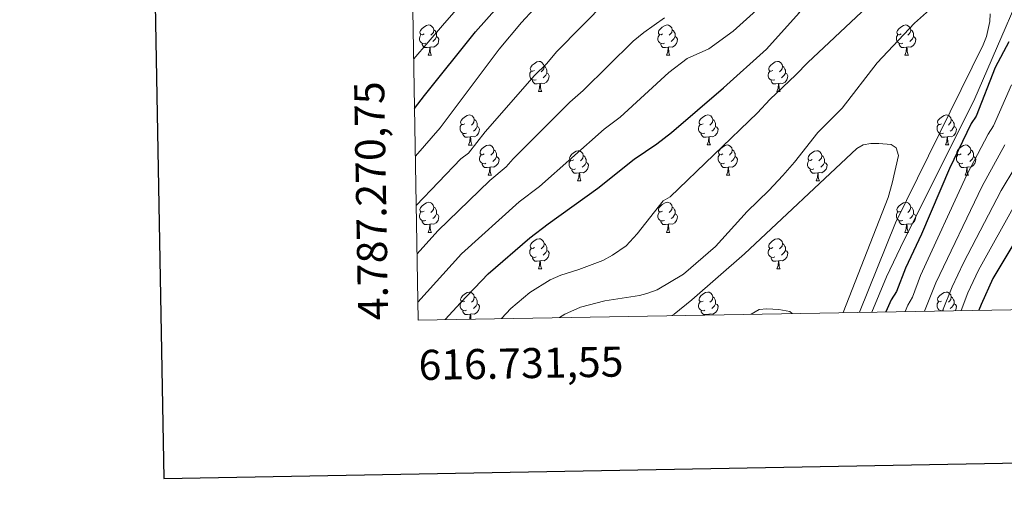
# Model space of a CAD drawing. Units: metres. Extents: x 615794 to 620300, y 4786861 to 4789909.
# Drawn here: x 616599 to 616926, y 4787209 to 4787371 of the extents above; entities that cross this region are included whole.
import ezdxf
from ezdxf.enums import TextEntityAlignment as Align

# ---------------------------------------------------------------- set-up
doc = ezdxf.new("R2010")
doc.units = ezdxf.units.M
doc.header["$MEASUREMENT"] = 0
for name, color, linetype, lineweight in [('Nivel 36', 7, 'Continuous', 0), ('Nivel 4', 7, 'Continuous', 0), ('Nivel 5', 7, 'Continuous', 0), ('Nivel 54', 7, 'Continuous', 0), ('Nivel 61', 7, 'Continuous', 0), ('Nivel 63', 7, 'Continuous', 0)]:
    doc.layers.add(name, color=color, linetype=linetype, lineweight=lineweight)
doc.styles.add('Style-arial', font='arial.shx', dxfattribs={"bigfont": 'arialbig.shx'})

msp = doc.modelspace()

# ---------------------------------------------------------------- linework, layer by layer
at = {"layer": 'Nivel 36', "color": 92, "linetype": 'Continuous', "lineweight": 0}
for p, q in [((616734.8, 4787358.91), (616735.93, 4787358.91)), ((616814.13, 4787358.91), (616815.26, 4787358.91)), ((616893.46, 4787358.91), (616894.59, 4787358.91)), ((616771.49, 4787346.77), (616772.62, 4787346.77)), ((616850.82, 4787346.77), (616851.95, 4787346.77)), ((616748.31, 4787329), (616749.43, 4787329)), ((616827.63, 4787329.01), (616828.76, 4787329.01)), ((616906.96, 4787329.01), (616908.09, 4787329.01)), ((616754.78, 4787318.97), (616755.91, 4787318.97)), ((616784.55, 4787317.06), (616785.68, 4787317.06)), ((616834.11, 4787318.97), (616835.23, 4787318.97)), ((616863.88, 4787317.07), (616865.01, 4787317.07)), ((616913.44, 4787318.97), (616914.56, 4787318.97)), ((616734.8, 4787299.92), (616735.93, 4787299.92)), ((616814.13, 4787299.92), (616815.26, 4787299.92)), ((616893.46, 4787299.92), (616894.59, 4787299.92)), ((616771.49, 4787287.78), (616772.62, 4787287.78)), ((616850.82, 4787287.78), (616851.95, 4787287.78)), ((616905.03, 4787273.78), (616905.03, 4787273.83))]:
    msp.add_line(p, q, dxfattribs=at)
at = {"layer": 'Nivel 36', "color": 92, "linetype": 'Continuous', "lineweight": 0, "flags": 128}
for points in [[(616733.5, 4787365.97), (616732.97, 4787365.71), (616732.44, 4787365.76), (616732.18, 4787366.13), (616732.12, 4787366.56), (616732.28, 4787367.08), (616732.76, 4787367.67), (616733.4, 4787368.2), (616734.3, 4787368.79), (616735.04, 4787368.95), (616735.47, 4787368.89), (616736, 4787368.58), (616736.53, 4787367.99), (616736.69, 4787367.35), (616736.58, 4787366.5), (616736.15, 4787365.97), (616735.73, 4787365.55)], [(616812.83, 4787365.97), (616812.3, 4787365.71), (616811.77, 4787365.76), (616811.51, 4787366.13), (616811.45, 4787366.56), (616811.61, 4787367.08), (616812.09, 4787367.67), (616812.73, 4787368.2), (616813.63, 4787368.79), (616814.37, 4787368.95), (616814.79, 4787368.89), (616815.33, 4787368.58), (616815.85, 4787367.99), (616816.01, 4787367.35), (616815.91, 4787366.5), (616815.48, 4787365.97), (616815.06, 4787365.55)], [(616892.16, 4787365.97), (616891.63, 4787365.71), (616891.1, 4787365.76), (616890.83, 4787366.13), (616890.78, 4787366.56), (616890.94, 4787367.08), (616891.42, 4787367.67), (616892.05, 4787368.2), (616892.95, 4787368.79), (616893.7, 4787368.95), (616894.12, 4787368.89), (616894.65, 4787368.58), (616895.18, 4787367.99), (616895.35, 4787367.35), (616895.23, 4787366.5), (616894.81, 4787365.97), (616894.39, 4787365.55)], [(616734.09, 4787362.89), (616733.66, 4787362.73), (616733.08, 4787362.79), (616732.6, 4787363), (616732.18, 4787363.43), (616731.96, 4787364.01), (616731.96, 4787364.43), (616732.02, 4787365.02), (616732.44, 4787365.71)], [(616737.64, 4787365.07), (616738.09, 4787364.82), (616738.44, 4787364.21), (616738.33, 4787363.48), (616738.12, 4787362.84), (616737.53, 4787362.1), (616736.74, 4787361.62), (616735.89, 4787361.73), (616735.46, 4787361.6)], [(616736.69, 4787367.35), (616737.16, 4787367.04), (616737.48, 4787366.4), (616737.64, 4787366.08), (616737.64, 4787365.5), (616737.64, 4787365.07), (616737.27, 4787364.38), (616736.85, 4787363.9), (616736.37, 4787363.48)], [(616813.41, 4787362.89), (616812.99, 4787362.73), (616812.41, 4787362.79), (616811.93, 4787363), (616811.51, 4787363.43), (616811.29, 4787364.01), (616811.29, 4787364.43), (616811.35, 4787365.02), (616811.77, 4787365.71)], [(616816.97, 4787365.07), (616817.42, 4787364.82), (616817.77, 4787364.21), (616817.66, 4787363.48), (616817.45, 4787362.84), (616816.86, 4787362.1), (616816.07, 4787361.62), (616815.21, 4787361.73), (616814.79, 4787361.6)], [(616816.01, 4787367.35), (616816.49, 4787367.04), (616816.81, 4787366.4), (616816.97, 4787366.08), (616816.97, 4787365.5), (616816.97, 4787365.07), (616816.59, 4787364.38), (616816.17, 4787363.9), (616815.69, 4787363.48)], [(616892.74, 4787362.89), (616892.32, 4787362.73), (616891.73, 4787362.79), (616891.26, 4787363), (616890.83, 4787363.43), (616890.62, 4787364.01), (616890.62, 4787364.43), (616890.67, 4787365.02), (616891.1, 4787365.71)], [(616896.29, 4787365.07), (616896.75, 4787364.82), (616897.09, 4787364.21), (616896.99, 4787363.48), (616896.77, 4787362.84), (616896.19, 4787362.1), (616895.39, 4787361.62), (616894.55, 4787361.73), (616894.11, 4787361.6)], [(616895.35, 4787367.35), (616895.82, 4787367.04), (616896.13, 4787366.4), (616896.29, 4787366.08), (616896.29, 4787365.5), (616896.29, 4787365.07), (616895.93, 4787364.38), (616895.51, 4787363.9), (616895.03, 4787363.48)], [(616735.35, 4787361.6), (616734.46, 4787361.51), (616733.61, 4787361.51), (616733.19, 4787361.94), (616732.87, 4787362.42), (616732.87, 4787362.73)], [(616814.67, 4787361.6), (616813.79, 4787361.51), (616812.94, 4787361.51), (616812.51, 4787361.94), (616812.19, 4787362.42), (616812.19, 4787362.73)], [(616894.01, 4787361.6), (616893.11, 4787361.51), (616892.27, 4787361.51), (616891.84, 4787361.94), (616891.52, 4787362.42), (616891.52, 4787362.73)], [(616734.8, 4787358.91), (616735.24, 4787360.07), (616735.35, 4787361.6), (616735.46, 4787361.6), (616735.49, 4787361.01), (616735.53, 4787360.33), (616735.6, 4787359.71), (616735.71, 4787359.31), (616735.93, 4787358.91)], [(616814.13, 4787358.91), (616814.57, 4787360.07), (616814.67, 4787361.6), (616814.79, 4787361.6), (616814.82, 4787361.01), (616814.85, 4787360.33), (616814.93, 4787359.71), (616815.04, 4787359.31), (616815.26, 4787358.91)], [(616893.46, 4787358.91), (616893.89, 4787360.07), (616894.01, 4787361.6), (616894.11, 4787361.6), (616894.15, 4787361.01), (616894.19, 4787360.33), (616894.25, 4787359.71), (616894.37, 4787359.31), (616894.59, 4787358.91)], [(616770.19, 4787353.83), (616769.66, 4787353.57), (616769.13, 4787353.62), (616768.87, 4787353.99), (616768.81, 4787354.42), (616768.97, 4787354.94), (616769.45, 4787355.53), (616770.09, 4787356.06), (616770.99, 4787356.65), (616771.73, 4787356.81), (616772.16, 4787356.75), (616772.69, 4787356.44), (616773.22, 4787355.85), (616773.38, 4787355.21), (616773.27, 4787354.36), (616772.84, 4787353.83), (616772.42, 4787353.41)], [(616773.38, 4787355.21), (616773.85, 4787354.9), (616774.17, 4787354.26), (616774.33, 4787353.94), (616774.33, 4787353.36), (616774.33, 4787352.93), (616773.96, 4787352.24), (616773.54, 4787351.76), (616773.06, 4787351.34)], [(616849.52, 4787353.83), (616848.99, 4787353.57), (616848.46, 4787353.62), (616848.2, 4787353.99), (616848.14, 4787354.42), (616848.3, 4787354.94), (616848.78, 4787355.53), (616849.42, 4787356.06), (616850.32, 4787356.65), (616851.06, 4787356.81), (616851.49, 4787356.75), (616852.02, 4787356.44), (616852.55, 4787355.85), (616852.71, 4787355.21), (616852.6, 4787354.36), (616852.17, 4787353.83), (616851.75, 4787353.41)], [(616852.71, 4787355.21), (616853.18, 4787354.9), (616853.5, 4787354.26), (616853.66, 4787353.94), (616853.66, 4787353.36), (616853.66, 4787352.93), (616853.29, 4787352.24), (616852.87, 4787351.76), (616852.39, 4787351.34)], [(616770.78, 4787350.75), (616770.35, 4787350.59), (616769.77, 4787350.65), (616769.29, 4787350.86), (616768.87, 4787351.29), (616768.65, 4787351.87), (616768.65, 4787352.29), (616768.71, 4787352.88), (616769.13, 4787353.57)], [(616774.33, 4787352.93), (616774.78, 4787352.68), (616775.13, 4787352.07), (616775.02, 4787351.34), (616774.81, 4787350.7), (616774.22, 4787349.96), (616773.43, 4787349.48), (616772.58, 4787349.59), (616772.15, 4787349.46)], [(616850.11, 4787350.75), (616849.68, 4787350.59), (616849.1, 4787350.65), (616848.62, 4787350.86), (616848.2, 4787351.29), (616847.98, 4787351.87), (616847.98, 4787352.29), (616848.04, 4787352.88), (616848.46, 4787353.57)], [(616853.66, 4787352.93), (616854.11, 4787352.68), (616854.46, 4787352.07), (616854.35, 4787351.34), (616854.14, 4787350.7), (616853.55, 4787349.96), (616852.76, 4787349.48), (616851.91, 4787349.59), (616851.48, 4787349.46)], [(616772.04, 4787349.46), (616771.15, 4787349.37), (616770.3, 4787349.37), (616769.88, 4787349.8), (616769.56, 4787350.28), (616769.56, 4787350.59)], [(616771.49, 4787346.77), (616771.93, 4787347.93), (616772.04, 4787349.46), (616772.15, 4787349.46), (616772.18, 4787348.87), (616772.22, 4787348.19), (616772.29, 4787347.57), (616772.4, 4787347.17), (616772.62, 4787346.77)], [(616851.37, 4787349.46), (616850.48, 4787349.37), (616849.63, 4787349.37), (616849.21, 4787349.8), (616848.89, 4787350.28), (616848.89, 4787350.59)], [(616850.82, 4787346.77), (616851.26, 4787347.93), (616851.37, 4787349.46), (616851.48, 4787349.46), (616851.51, 4787348.87), (616851.55, 4787348.19), (616851.62, 4787347.57), (616851.73, 4787347.17), (616851.95, 4787346.77)], [(616747.01, 4787336.06), (616746.47, 4787335.8), (616745.95, 4787335.85), (616745.68, 4787336.22), (616745.63, 4787336.65), (616745.79, 4787337.17), (616746.27, 4787337.76), (616746.9, 4787338.29), (616747.8, 4787338.88), (616748.55, 4787339.04), (616748.97, 4787338.98), (616749.5, 4787338.67), (616750.03, 4787338.08), (616750.19, 4787337.44), (616750.08, 4787336.59), (616749.65, 4787336.06), (616749.23, 4787335.64)], [(616826.33, 4787336.07), (616825.8, 4787335.8), (616825.27, 4787335.85), (616825.01, 4787336.23), (616824.95, 4787336.65), (616825.11, 4787337.17), (616825.59, 4787337.77), (616826.23, 4787338.29), (616827.13, 4787338.88), (616827.87, 4787339.04), (616828.3, 4787338.99), (616828.83, 4787338.67), (616829.36, 4787338.09), (616829.52, 4787337.45), (616829.41, 4787336.59), (616828.98, 4787336.07), (616828.56, 4787335.64)], [(616905.66, 4787336.07), (616905.13, 4787335.8), (616904.6, 4787335.85), (616904.34, 4787336.23), (616904.28, 4787336.65), (616904.44, 4787337.17), (616904.92, 4787337.77), (616905.56, 4787338.29), (616906.46, 4787338.88), (616907.2, 4787339.04), (616907.63, 4787338.99), (616908.16, 4787338.67), (616908.69, 4787338.09), (616908.85, 4787337.45), (616908.74, 4787336.59), (616908.31, 4787336.07), (616907.89, 4787335.64)], [(616747.59, 4787332.98), (616747.17, 4787332.82), (616746.58, 4787332.88), (616746.11, 4787333.09), (616745.68, 4787333.52), (616745.47, 4787334.1), (616745.47, 4787334.52), (616745.52, 4787335.11), (616745.95, 4787335.8)], [(616750.19, 4787337.44), (616750.67, 4787337.13), (616750.98, 4787336.49), (616751.14, 4787336.17), (616751.14, 4787335.59), (616751.14, 4787335.16), (616750.77, 4787334.47), (616750.35, 4787333.99), (616749.87, 4787333.57)], [(616826.92, 4787332.99), (616826.49, 4787332.83), (616825.91, 4787332.89), (616825.43, 4787333.09), (616825.01, 4787333.52), (616824.79, 4787334.11), (616824.79, 4787334.53), (616824.85, 4787335.11), (616825.27, 4787335.8)], [(616829.52, 4787337.45), (616829.99, 4787337.13), (616830.31, 4787336.49), (616830.47, 4787336.17), (616830.47, 4787335.59), (616830.47, 4787335.17), (616830.1, 4787334.47), (616829.68, 4787333.99), (616829.2, 4787333.57)], [(616906.25, 4787332.99), (616905.82, 4787332.83), (616905.24, 4787332.89), (616904.76, 4787333.09), (616904.34, 4787333.52), (616904.12, 4787334.11), (616904.12, 4787334.53), (616904.18, 4787335.11), (616904.6, 4787335.8)], [(616908.85, 4787337.45), (616909.32, 4787337.13), (616909.64, 4787336.49), (616909.8, 4787336.17), (616909.8, 4787335.59), (616909.8, 4787335.17), (616909.43, 4787334.47), (616909.01, 4787333.99), (616908.53, 4787333.57)], [(616748.85, 4787331.69), (616747.96, 4787331.6), (616747.11, 4787331.6), (616746.69, 4787332.03), (616746.37, 4787332.51), (616746.37, 4787332.82)], [(616751.14, 4787335.16), (616751.59, 4787334.91), (616751.94, 4787334.3), (616751.83, 4787333.57), (616751.62, 4787332.93), (616751.03, 4787332.19), (616750.24, 4787331.71), (616749.39, 4787331.82), (616748.96, 4787331.69)], [(616828.18, 4787331.69), (616827.29, 4787331.61), (616826.44, 4787331.61), (616826.02, 4787332.03), (616825.7, 4787332.51), (616825.7, 4787332.83)], [(616830.47, 4787335.17), (616830.92, 4787334.91), (616831.27, 4787334.3), (616831.16, 4787333.57), (616830.95, 4787332.93), (616830.36, 4787332.19), (616829.57, 4787331.71), (616828.72, 4787331.82), (616828.29, 4787331.69)], [(616907.51, 4787331.69), (616906.62, 4787331.61), (616905.77, 4787331.61), (616905.35, 4787332.03), (616905.03, 4787332.51), (616905.03, 4787332.83)], [(616909.8, 4787335.17), (616910.25, 4787334.91), (616910.6, 4787334.3), (616910.49, 4787333.57), (616910.28, 4787332.93), (616909.69, 4787332.19), (616908.9, 4787331.71), (616908.05, 4787331.82), (616907.62, 4787331.69)], [(616748.31, 4787329), (616748.74, 4787330.16), (616748.85, 4787331.69), (616748.96, 4787331.69), (616748.99, 4787331.1), (616749.03, 4787330.42), (616749.1, 4787329.8), (616749.21, 4787329.4), (616749.43, 4787329)], [(616753.48, 4787326.03), (616752.95, 4787325.76), (616752.42, 4787325.82), (616752.15, 4787326.19), (616752.1, 4787326.61), (616752.26, 4787327.13), (616752.74, 4787327.73), (616753.37, 4787328.26), (616754.27, 4787328.84), (616755.02, 4787329), (616755.45, 4787328.95), (616755.97, 4787328.63), (616756.51, 4787328.05), (616756.67, 4787327.41), (616756.55, 4787326.56), (616756.13, 4787326.03), (616755.71, 4787325.6)], [(616827.63, 4787329.01), (616828.07, 4787330.17), (616828.18, 4787331.69), (616828.29, 4787331.69), (616828.32, 4787331.11), (616828.36, 4787330.42), (616828.43, 4787329.81), (616828.54, 4787329.41), (616828.76, 4787329.01)], [(616832.81, 4787326.03), (616832.28, 4787325.77), (616831.75, 4787325.82), (616831.48, 4787326.19), (616831.43, 4787326.61), (616831.59, 4787327.13), (616832.07, 4787327.73), (616832.7, 4787328.26), (616833.6, 4787328.85), (616834.35, 4787329.01), (616834.77, 4787328.95), (616835.3, 4787328.63), (616835.83, 4787328.05), (616835.99, 4787327.41), (616835.89, 4787326.56), (616835.46, 4787326.03), (616835.04, 4787325.61)], [(616906.96, 4787329.01), (616907.4, 4787330.17), (616907.51, 4787331.69), (616907.62, 4787331.69), (616907.65, 4787331.11), (616907.69, 4787330.42), (616907.76, 4787329.81), (616907.87, 4787329.41), (616908.09, 4787329.01)], [(616912.14, 4787326.03), (616911.61, 4787325.77), (616911.08, 4787325.82), (616910.81, 4787326.19), (616910.76, 4787326.61), (616910.92, 4787327.13), (616911.4, 4787327.73), (616912.03, 4787328.26), (616912.93, 4787328.85), (616913.68, 4787329.01), (616914.1, 4787328.95), (616914.63, 4787328.63), (616915.16, 4787328.05), (616915.32, 4787327.41), (616915.21, 4787326.56), (616914.79, 4787326.03), (616914.37, 4787325.61)], [(616754.07, 4787322.95), (616753.64, 4787322.79), (616753.05, 4787322.85), (616752.58, 4787323.06), (616752.15, 4787323.48), (616751.94, 4787324.07), (616751.94, 4787324.49), (616751.99, 4787325.07), (616752.42, 4787325.76)], [(616756.67, 4787327.41), (616757.14, 4787327.09), (616757.45, 4787326.45), (616757.61, 4787326.13), (616757.61, 4787325.55), (616757.61, 4787325.13), (616757.25, 4787324.44), (616756.83, 4787323.96), (616756.35, 4787323.54)], [(616783.25, 4787324.12), (616782.72, 4787323.86), (616782.19, 4787323.91), (616781.93, 4787324.28), (616781.87, 4787324.71), (616782.03, 4787325.23), (616782.51, 4787325.82), (616783.15, 4787326.35), (616784.05, 4787326.94), (616784.79, 4787327.1), (616785.22, 4787327.04), (616785.75, 4787326.73), (616786.28, 4787326.14), (616786.44, 4787325.5), (616786.33, 4787324.65), (616785.9, 4787324.12), (616785.48, 4787323.7)], [(616833.39, 4787322.95), (616832.97, 4787322.79), (616832.38, 4787322.85), (616831.91, 4787323.06), (616831.48, 4787323.49), (616831.27, 4787324.07), (616831.27, 4787324.49), (616831.32, 4787325.07), (616831.75, 4787325.77)], [(616835.99, 4787327.41), (616836.47, 4787327.09), (616836.79, 4787326.45), (616836.95, 4787326.13), (616836.95, 4787325.55), (616836.95, 4787325.13), (616836.57, 4787324.44), (616836.15, 4787323.96), (616835.67, 4787323.54)], [(616862.58, 4787324.13), (616862.05, 4787323.86), (616861.52, 4787323.91), (616861.26, 4787324.29), (616861.2, 4787324.71), (616861.36, 4787325.23), (616861.84, 4787325.83), (616862.48, 4787326.35), (616863.38, 4787326.94), (616864.12, 4787327.1), (616864.55, 4787327.05), (616865.08, 4787326.73), (616865.61, 4787326.15), (616865.77, 4787325.51), (616865.66, 4787324.65), (616865.23, 4787324.13), (616864.81, 4787323.7)], [(616912.72, 4787322.95), (616912.3, 4787322.79), (616911.71, 4787322.85), (616911.24, 4787323.06), (616910.81, 4787323.49), (616910.6, 4787324.07), (616910.6, 4787324.49), (616910.65, 4787325.07), (616911.08, 4787325.77)], [(616915.32, 4787327.41), (616915.8, 4787327.09), (616916.11, 4787326.46), (616916.27, 4787326.14), (616916.27, 4787325.56), (616916.27, 4787325.13), (616915.9, 4787324.44), (616915.48, 4787323.96), (616915, 4787323.54)], [(616755.33, 4787321.65), (616754.43, 4787321.57), (616753.59, 4787321.57), (616753.17, 4787322), (616752.85, 4787322.47), (616752.85, 4787322.79)], [(616757.61, 4787325.13), (616758.07, 4787324.88), (616758.42, 4787324.26), (616758.31, 4787323.54), (616758.1, 4787322.9), (616757.51, 4787322.16), (616756.72, 4787321.68), (616755.87, 4787321.78), (616755.43, 4787321.65)], [(616783.84, 4787321.04), (616783.41, 4787320.88), (616782.83, 4787320.94), (616782.35, 4787321.15), (616781.93, 4787321.58), (616781.71, 4787322.16), (616781.71, 4787322.58), (616781.77, 4787323.17), (616782.19, 4787323.86)], [(616787.39, 4787323.22), (616787.84, 4787322.97), (616788.19, 4787322.36), (616788.08, 4787321.63), (616787.87, 4787320.99), (616787.28, 4787320.25), (616786.49, 4787319.77), (616785.64, 4787319.88), (616785.21, 4787319.75)], [(616786.44, 4787325.5), (616786.91, 4787325.19), (616787.23, 4787324.55), (616787.39, 4787324.23), (616787.39, 4787323.65), (616787.39, 4787323.22), (616787.02, 4787322.53), (616786.6, 4787322.05), (616786.12, 4787321.63)], [(616834.65, 4787321.65), (616833.77, 4787321.57), (616832.92, 4787321.57), (616832.49, 4787322), (616832.17, 4787322.47), (616832.17, 4787322.79)], [(616836.95, 4787325.13), (616837.4, 4787324.88), (616837.75, 4787324.27), (616837.63, 4787323.54), (616837.43, 4787322.9), (616836.84, 4787322.16), (616836.05, 4787321.68), (616835.19, 4787321.79), (616834.77, 4787321.65)], [(616863.17, 4787321.05), (616862.74, 4787320.89), (616862.16, 4787320.95), (616861.68, 4787321.15), (616861.26, 4787321.58), (616861.04, 4787322.17), (616861.04, 4787322.59), (616861.1, 4787323.17), (616861.52, 4787323.86)], [(616866.72, 4787323.23), (616867.17, 4787322.97), (616867.52, 4787322.36), (616867.41, 4787321.63), (616867.2, 4787320.99), (616866.61, 4787320.25), (616865.82, 4787319.77), (616864.97, 4787319.88), (616864.54, 4787319.75)], [(616865.77, 4787325.51), (616866.24, 4787325.19), (616866.56, 4787324.55), (616866.72, 4787324.23), (616866.72, 4787323.65), (616866.72, 4787323.23), (616866.35, 4787322.53), (616865.93, 4787322.05), (616865.45, 4787321.63)], [(616913.98, 4787321.65), (616913.09, 4787321.57), (616912.25, 4787321.57), (616911.82, 4787322), (616911.5, 4787322.47), (616911.5, 4787322.79)], [(616916.27, 4787325.13), (616916.73, 4787324.88), (616917.07, 4787324.27), (616916.96, 4787323.54), (616916.75, 4787322.9), (616916.17, 4787322.16), (616915.37, 4787321.68), (616914.52, 4787321.79), (616914.09, 4787321.65)], [(616754.78, 4787318.97), (616755.21, 4787320.13), (616755.33, 4787321.65), (616755.43, 4787321.65), (616755.47, 4787321.07), (616755.51, 4787320.38), (616755.57, 4787319.77), (616755.69, 4787319.37), (616755.91, 4787318.97)], [(616785.1, 4787319.75), (616784.21, 4787319.66), (616783.36, 4787319.66), (616782.94, 4787320.09), (616782.62, 4787320.57), (616782.62, 4787320.88)], [(616784.55, 4787317.06), (616784.99, 4787318.22), (616785.1, 4787319.75), (616785.21, 4787319.75), (616785.24, 4787319.16), (616785.28, 4787318.48), (616785.35, 4787317.86), (616785.46, 4787317.46), (616785.68, 4787317.06)], [(616834.11, 4787318.97), (616834.55, 4787320.13), (616834.65, 4787321.65), (616834.77, 4787321.65), (616834.8, 4787321.07), (616834.83, 4787320.39), (616834.91, 4787319.77), (616835.02, 4787319.37), (616835.23, 4787318.97)], [(616864.43, 4787319.75), (616863.54, 4787319.67), (616862.69, 4787319.67), (616862.27, 4787320.09), (616861.95, 4787320.57), (616861.95, 4787320.89)], [(616863.88, 4787317.07), (616864.32, 4787318.23), (616864.43, 4787319.75), (616864.54, 4787319.75), (616864.57, 4787319.17), (616864.61, 4787318.48), (616864.68, 4787317.87), (616864.79, 4787317.47), (616865.01, 4787317.07)], [(616913.44, 4787318.97), (616913.87, 4787320.13), (616913.98, 4787321.65), (616914.09, 4787321.65), (616914.13, 4787321.07), (616914.16, 4787320.39), (616914.23, 4787319.77), (616914.35, 4787319.37), (616914.56, 4787318.97)], [(616733.5, 4787306.98), (616732.97, 4787306.72), (616732.44, 4787306.77), (616732.18, 4787307.14), (616732.12, 4787307.57), (616732.28, 4787308.09), (616732.76, 4787308.68), (616733.4, 4787309.21), (616734.3, 4787309.8), (616735.04, 4787309.96), (616735.47, 4787309.9), (616736, 4787309.59), (616736.53, 4787309), (616736.69, 4787308.36), (616736.58, 4787307.51), (616736.15, 4787306.98), (616735.73, 4787306.56)], [(616812.83, 4787306.98), (616812.3, 4787306.72), (616811.77, 4787306.77), (616811.51, 4787307.14), (616811.45, 4787307.57), (616811.61, 4787308.09), (616812.09, 4787308.68), (616812.73, 4787309.21), (616813.63, 4787309.8), (616814.37, 4787309.96), (616814.8, 4787309.9), (616815.33, 4787309.59), (616815.86, 4787309), (616816.02, 4787308.36), (616815.91, 4787307.51), (616815.48, 4787306.98), (616815.06, 4787306.56)], [(616892.16, 4787306.98), (616891.63, 4787306.72), (616891.1, 4787306.77), (616890.83, 4787307.14), (616890.78, 4787307.57), (616890.94, 4787308.09), (616891.42, 4787308.68), (616892.05, 4787309.21), (616892.95, 4787309.8), (616893.7, 4787309.96), (616894.13, 4787309.9), (616894.65, 4787309.59), (616895.19, 4787309), (616895.35, 4787308.36), (616895.23, 4787307.51), (616894.81, 4787306.98), (616894.39, 4787306.56)], [(616734.09, 4787303.9), (616733.66, 4787303.74), (616733.08, 4787303.8), (616732.6, 4787304.01), (616732.18, 4787304.44), (616731.96, 4787305.02), (616731.96, 4787305.44), (616732.02, 4787306.03), (616732.44, 4787306.72)], [(616737.64, 4787306.08), (616738.09, 4787305.83), (616738.44, 4787305.22), (616738.33, 4787304.49), (616738.12, 4787303.85), (616737.53, 4787303.11), (616736.74, 4787302.63), (616735.89, 4787302.74), (616735.46, 4787302.61)], [(616736.69, 4787308.36), (616737.16, 4787308.05), (616737.48, 4787307.41), (616737.64, 4787307.09), (616737.64, 4787306.51), (616737.64, 4787306.08), (616737.27, 4787305.39), (616736.85, 4787304.91), (616736.37, 4787304.49)], [(616813.42, 4787303.9), (616812.99, 4787303.74), (616812.41, 4787303.8), (616811.93, 4787304.01), (616811.51, 4787304.44), (616811.29, 4787305.02), (616811.29, 4787305.44), (616811.35, 4787306.03), (616811.77, 4787306.72)], [(616816.97, 4787306.08), (616817.42, 4787305.83), (616817.77, 4787305.22), (616817.66, 4787304.49), (616817.45, 4787303.85), (616816.86, 4787303.11), (616816.07, 4787302.63), (616815.22, 4787302.74), (616814.79, 4787302.61)], [(616816.02, 4787308.36), (616816.49, 4787308.05), (616816.81, 4787307.41), (616816.97, 4787307.09), (616816.97, 4787306.51), (616816.97, 4787306.08), (616816.6, 4787305.39), (616816.18, 4787304.91), (616815.7, 4787304.49)], [(616892.75, 4787303.9), (616892.32, 4787303.74), (616891.73, 4787303.8), (616891.26, 4787304.01), (616890.83, 4787304.44), (616890.62, 4787305.02), (616890.62, 4787305.44), (616890.67, 4787306.03), (616891.1, 4787306.72)], [(616896.29, 4787306.08), (616896.75, 4787305.83), (616897.09, 4787305.22), (616896.99, 4787304.49), (616896.77, 4787303.85), (616896.19, 4787303.11), (616895.39, 4787302.63), (616894.55, 4787302.74), (616894.11, 4787302.61)], [(616895.35, 4787308.36), (616895.82, 4787308.05), (616896.13, 4787307.41), (616896.29, 4787307.09), (616896.29, 4787306.51), (616896.29, 4787306.08), (616895.93, 4787305.39), (616895.51, 4787304.91), (616895.03, 4787304.49)], [(616735.35, 4787302.61), (616734.46, 4787302.52), (616733.61, 4787302.52), (616733.19, 4787302.95), (616732.87, 4787303.43), (616732.87, 4787303.74)], [(616814.68, 4787302.61), (616813.79, 4787302.52), (616812.94, 4787302.52), (616812.52, 4787302.95), (616812.2, 4787303.43), (616812.2, 4787303.74)], [(616894.01, 4787302.61), (616893.11, 4787302.52), (616892.27, 4787302.52), (616891.85, 4787302.95), (616891.53, 4787303.43), (616891.53, 4787303.74)], [(616734.8, 4787299.92), (616735.24, 4787301.08), (616735.35, 4787302.61), (616735.46, 4787302.61), (616735.49, 4787302.02), (616735.53, 4787301.34), (616735.6, 4787300.72), (616735.71, 4787300.32), (616735.93, 4787299.92)], [(616814.13, 4787299.92), (616814.57, 4787301.08), (616814.68, 4787302.61), (616814.79, 4787302.61), (616814.82, 4787302.02), (616814.86, 4787301.34), (616814.93, 4787300.72), (616815.04, 4787300.32), (616815.26, 4787299.92)], [(616893.46, 4787299.92), (616893.89, 4787301.08), (616894.01, 4787302.61), (616894.11, 4787302.61), (616894.15, 4787302.02), (616894.19, 4787301.34), (616894.25, 4787300.72), (616894.37, 4787300.32), (616894.59, 4787299.92)], [(616770.19, 4787294.84), (616769.66, 4787294.58), (616769.13, 4787294.63), (616768.87, 4787295), (616768.81, 4787295.43), (616768.97, 4787295.95), (616769.45, 4787296.54), (616770.09, 4787297.07), (616770.99, 4787297.66), (616771.73, 4787297.82), (616772.16, 4787297.76), (616772.69, 4787297.45), (616773.22, 4787296.86), (616773.38, 4787296.22), (616773.27, 4787295.37), (616772.84, 4787294.84), (616772.42, 4787294.42)], [(616773.38, 4787296.22), (616773.85, 4787295.91), (616774.17, 4787295.27), (616774.33, 4787294.95), (616774.33, 4787294.37), (616774.33, 4787293.94), (616773.96, 4787293.25), (616773.54, 4787292.77), (616773.06, 4787292.35)], [(616849.52, 4787294.84), (616848.99, 4787294.58), (616848.46, 4787294.63), (616848.2, 4787295), (616848.14, 4787295.43), (616848.3, 4787295.95), (616848.78, 4787296.54), (616849.42, 4787297.07), (616850.32, 4787297.66), (616851.06, 4787297.82), (616851.49, 4787297.76), (616852.02, 4787297.45), (616852.55, 4787296.86), (616852.71, 4787296.22), (616852.6, 4787295.37), (616852.17, 4787294.84), (616851.75, 4787294.42)], [(616852.71, 4787296.22), (616853.18, 4787295.91), (616853.5, 4787295.27), (616853.66, 4787294.95), (616853.66, 4787294.37), (616853.66, 4787293.94), (616853.29, 4787293.25), (616852.87, 4787292.77), (616852.39, 4787292.35)], [(616770.78, 4787291.76), (616770.35, 4787291.6), (616769.77, 4787291.66), (616769.29, 4787291.87), (616768.87, 4787292.3), (616768.65, 4787292.88), (616768.65, 4787293.3), (616768.71, 4787293.89), (616769.13, 4787294.58)], [(616774.33, 4787293.94), (616774.78, 4787293.69), (616775.13, 4787293.08), (616775.02, 4787292.35), (616774.81, 4787291.71), (616774.22, 4787290.97), (616773.43, 4787290.49), (616772.58, 4787290.6), (616772.15, 4787290.47)], [(616850.11, 4787291.76), (616849.68, 4787291.6), (616849.1, 4787291.66), (616848.62, 4787291.87), (616848.2, 4787292.3), (616847.98, 4787292.88), (616847.98, 4787293.3), (616848.04, 4787293.89), (616848.46, 4787294.58)], [(616853.66, 4787293.94), (616854.11, 4787293.69), (616854.46, 4787293.08), (616854.35, 4787292.35), (616854.14, 4787291.71), (616853.55, 4787290.97), (616852.76, 4787290.49), (616851.91, 4787290.6), (616851.48, 4787290.47)], [(616772.04, 4787290.47), (616771.15, 4787290.38), (616770.3, 4787290.38), (616769.88, 4787290.81), (616769.56, 4787291.29), (616769.56, 4787291.6)], [(616771.49, 4787287.78), (616771.93, 4787288.94), (616772.04, 4787290.47), (616772.15, 4787290.47), (616772.18, 4787289.88), (616772.22, 4787289.2), (616772.29, 4787288.58), (616772.4, 4787288.18), (616772.62, 4787287.78)], [(616851.37, 4787290.47), (616850.48, 4787290.38), (616849.63, 4787290.38), (616849.21, 4787290.81), (616848.89, 4787291.29), (616848.89, 4787291.6)], [(616850.82, 4787287.78), (616851.26, 4787288.94), (616851.37, 4787290.47), (616851.48, 4787290.47), (616851.51, 4787289.88), (616851.55, 4787289.2), (616851.62, 4787288.58), (616851.73, 4787288.18), (616851.95, 4787287.78)], [(616747.01, 4787277.07), (616746.48, 4787276.81), (616745.95, 4787276.86), (616745.68, 4787277.23), (616745.63, 4787277.66), (616745.79, 4787278.18), (616746.27, 4787278.77), (616746.9, 4787279.3), (616747.8, 4787279.89), (616748.55, 4787280.05), (616748.97, 4787279.99), (616749.5, 4787279.68), (616750.03, 4787279.09), (616750.19, 4787278.45), (616750.08, 4787277.6), (616749.66, 4787277.07), (616749.24, 4787276.65)], [(616826.33, 4787277.07), (616825.81, 4787276.81), (616825.27, 4787276.86), (616825.01, 4787277.23), (616824.95, 4787277.66), (616825.11, 4787278.18), (616825.59, 4787278.77), (616826.23, 4787279.3), (616827.13, 4787279.89), (616827.87, 4787280.05), (616828.3, 4787279.99), (616828.83, 4787279.68), (616829.36, 4787279.09), (616829.52, 4787278.45), (616829.41, 4787277.6), (616828.99, 4787277.07), (616828.57, 4787276.65)], [(616905.66, 4787277.07), (616905.13, 4787276.81), (616904.6, 4787276.86), (616904.34, 4787277.23), (616904.28, 4787277.66), (616904.44, 4787278.18), (616904.92, 4787278.77), (616905.56, 4787279.3), (616906.46, 4787279.89), (616907.2, 4787280.05), (616907.63, 4787279.99), (616908.16, 4787279.68), (616908.69, 4787279.09), (616908.85, 4787278.45), (616908.74, 4787277.6), (616908.31, 4787277.07), (616907.89, 4787276.65)], [(616747.59, 4787273.99), (616747.17, 4787273.83), (616746.58, 4787273.89), (616746.11, 4787274.1), (616745.68, 4787274.53), (616745.47, 4787275.11), (616745.47, 4787275.53), (616745.52, 4787276.12), (616745.95, 4787276.81)], [(616750.19, 4787278.45), (616750.67, 4787278.14), (616750.98, 4787277.5), (616751.14, 4787277.18), (616751.14, 4787276.6), (616751.14, 4787276.17), (616750.77, 4787275.48), (616750.35, 4787275), (616749.87, 4787274.58)], [(616826.92, 4787273.99), (616826.49, 4787273.83), (616825.91, 4787273.89), (616825.43, 4787274.1), (616825.01, 4787274.53), (616824.79, 4787275.11), (616824.79, 4787275.53), (616824.85, 4787276.12), (616825.27, 4787276.81)], [(616829.52, 4787278.45), (616829.99, 4787278.14), (616830.31, 4787277.5), (616830.47, 4787277.18), (616830.47, 4787276.6), (616830.47, 4787276.17), (616830.1, 4787275.48), (616829.68, 4787275), (616829.2, 4787274.58)], [(616906.25, 4787273.99), (616905.82, 4787273.83), (616905.24, 4787273.89), (616904.76, 4787274.1), (616904.34, 4787274.53), (616904.12, 4787275.11), (616904.12, 4787275.53), (616904.18, 4787276.12), (616904.6, 4787276.81)], [(616908.85, 4787278.45), (616909.32, 4787278.14), (616909.64, 4787277.5), (616909.8, 4787277.18), (616909.8, 4787276.6), (616909.8, 4787276.17), (616909.43, 4787275.48), (616909.01, 4787275), (616908.53, 4787274.58)], [(616748.85, 4787272.7), (616747.96, 4787272.61), (616747.12, 4787272.61), (616746.69, 4787273.04), (616746.37, 4787273.52), (616746.37, 4787273.83)], [(616751.14, 4787276.17), (616751.6, 4787275.92), (616751.94, 4787275.31), (616751.83, 4787274.58), (616751.62, 4787273.94), (616751.04, 4787273.2), (616750.24, 4787272.72), (616749.39, 4787272.83), (616748.96, 4787272.7)], [(616828.18, 4787272.7), (616827.29, 4787272.61), (616826.45, 4787272.61), (616826.02, 4787273.04), (616825.7, 4787273.52), (616825.7, 4787273.83)], [(616830.47, 4787276.17), (616830.93, 4787275.92), (616831.27, 4787275.31), (616831.16, 4787274.58), (616830.95, 4787273.94), (616830.37, 4787273.2), (616829.57, 4787272.72), (616828.72, 4787272.83), (616828.29, 4787272.7)], [(616909.8, 4787276.17), (616910.25, 4787275.92), (616910.6, 4787275.31), (616910.49, 4787274.58), (616910.28, 4787273.94), (616910.22, 4787273.87)], [(616748.7, 4787271.05), (616748.74, 4787271.17), (616748.85, 4787272.7), (616748.96, 4787272.7), (616749, 4787272.11), (616749.03, 4787271.43), (616749.07, 4787271.06)], [(616828.16, 4787272.44), (616828.18, 4787272.7), (616828.29, 4787272.7), (616828.31, 4787272.44)]]:
    msp.add_lwpolyline(points, dxfattribs=at)
at = {"layer": 'Nivel 4', "color": 36, "linetype": 'Continuous', "lineweight": 30, "flags": 128}
for points, elevation in [([(616730.34, 4787341.18), (616733.63, 4787345.51), (616750.59, 4787366.67), (616767.95, 4787386.34), (616782.08, 4787400.86), (616794.05, 4787410.08), (616799.94, 4787413.43), (616810.97, 4787416.79), (616819.45, 4787419.89), (616826.57, 4787422.24), (616829.3, 4787423.11), (616831.53, 4787424.24), (616837.71, 4787429.56), (616849.33, 4787442.57), (616854, 4787447.23), (616859.42, 4787451.59), (616866.37, 4787457.86), (616873.63, 4787463.4)], 500), ([(616740.51, 4787270.91), (616745.59, 4787276.5), (616754.83, 4787286.1), (616768.61, 4787298.06), (616774.74, 4787302.81), (616791.26, 4787314.69), (616803.4, 4787324.25), (616810.89, 4787329.38), (616815.79, 4787333.17), (616833.1, 4787348.04), (616847.42, 4787360.96), (616858.26, 4787373), (616871.13, 4787391.02), (616877.22, 4787398.74)], 525), ([(616927.97, 4787363.37), (616923.5, 4787354.77), (616917.09, 4787338.59), (616915.52, 4787336.21), (616908.23, 4787321.23), (616898.96, 4787299.34), (616893.62, 4787287.96), (616890.63, 4787280.19), (616888.87, 4787277.42), (616887.13, 4787273.47)], 525), ([(616935.72, 4787306.4), (616922.72, 4787284.52), (616918.77, 4787275.97), (616918.08, 4787274.01)], 500)]:
    msp.add_lwpolyline(points, dxfattribs=dict(at, elevation=elevation))
at = {"layer": 'Nivel 5', "color": 36, "linetype": 'Continuous', "lineweight": 0, "flags": 128}
for points, elevation in [([(616730.61, 4787325.34), (616738.8, 4787334.74), (616758.45, 4787360.93), (616765.91, 4787369.76), (616774.09, 4787378.82), (616785.79, 4787390.34), (616796.92, 4787397.61), (616803.81, 4787401.02), (616813.77, 4787404.16), (616820.1, 4787405.59), (616828.99, 4787408.41), (616831.19, 4787409.59), (616836.87, 4787413.99), (616860.21, 4787439.27), (616872.7, 4787450.06), (616886.92, 4787460.76), (616898.36, 4787467.92), (616907.23, 4787472.25), (616911.26, 4787473.86), (616918.74, 4787475.86), (616921.05, 4787476.81), (616931.22, 4787481.91)], 505), ([(616731.45, 4787276.64), (616745.98, 4787292.82), (616765.1, 4787310.07), (616771.85, 4787315.17), (616793.44, 4787334.25), (616798.66, 4787338.25), (616814.94, 4787353.15), (616821.04, 4787357.83), (616828.23, 4787361.05), (616836.25, 4787366.9), (616845.13, 4787374.87), (616852.31, 4787382.54), (616859.06, 4787391.76), (616869.94, 4787405.64), (616881.77, 4787418.05), (616891.06, 4787426.07), (616898.66, 4787431.67), (616907.87, 4787437.48), (616911.21, 4787439.01), (616922.15, 4787444.69), (616926.71, 4787446.71)], 520), ([(616759.28, 4787271.24), (616762.39, 4787274.57), (616768.71, 4787279.96), (616775.39, 4787284.08), (616778.94, 4787285.67), (616784.93, 4787287.55), (616792.94, 4787290.57), (616796.18, 4787292.33), (616800.66, 4787295.41), (616804.42, 4787299.42), (616813.07, 4787310.38), (616815.34, 4787311.74), (616844.44, 4787339.76), (616848.51, 4787344.18), (616857.13, 4787352.31), (616861.09, 4787356.48), (616878.98, 4787373.25), (616896.51, 4787391.39), (616916.81, 4787406.83), (616925.6, 4787411.69), (616929.43, 4787413.41)], 530), ([(616939.28, 4787396.87), (616916.4, 4787343.72), (616893.1, 4787297.23), (616887.34, 4787285.15), (616882.44, 4787273.39)], 530), ([(616730.05, 4787357.66), (616739.61, 4787368.83), (616754.99, 4787386.55)], 495), ([(616730.89, 4787308.9), (616745.68, 4787324.43), (616748.26, 4787326.34), (616753.83, 4787333.35), (616770.21, 4787352.11), (616774.2, 4787355.99), (616777.61, 4787360.09), (616794.19, 4787376.93)], 510), ([(616778.56, 4787271.57), (616780.25, 4787272.68), (616785.56, 4787275.05), (616793.58, 4787277.19), (616805.13, 4787278.87), (616807.56, 4787279.57), (616811.07, 4787280.84), (616819.76, 4787286.05), (616830.43, 4787295.26), (616841, 4787306.82), (616848.17, 4787313.82), (616852.87, 4787318.88), (616856.75, 4787323.33), (616864.51, 4787333.22), (616872.54, 4787341.28), (616884.19, 4787356.41), (616896.61, 4787369.55), (616901.59, 4787374.01)], 535), ([(616921.8, 4787372.72), (616921.64, 4787370.15), (616920.6, 4787365.15), (616919.47, 4787362.33), (616890.3, 4787303.06), (616878.37, 4787273.31)], 535), ([(616731.17, 4787292.83), (616738.08, 4787300.47), (616755.31, 4787317.18), (616760.83, 4787321.7), (616763.09, 4787324.38), (616781.96, 4787343.29), (616786.43, 4787347.12), (616803.08, 4787363.57), (616806.61, 4787366.47), (616813.51, 4787371.38)], 515), ([(616928.84, 4787348.99), (616922.89, 4787335.37), (616921.09, 4787332.63), (616914.05, 4787319.03), (616898.65, 4787285.56), (616895.92, 4787278.4), (616894.36, 4787275.72), (616893.48, 4787273.58)], 520), ([(616815.94, 4787272.23), (616816.71, 4787272.73), (616822.6, 4787277.43), (616840.05, 4787292.76), (616877.4, 4787327.87), (616879.57, 4787329.08), (616882.11, 4787329.51), (616884.75, 4787329.5), (616888.86, 4787329.12), (616890.5, 4787328.04), (616891.28, 4787325.55), (616889.22, 4787316.34), (616887.81, 4787311.53), (616872.94, 4787273.22)], 540), ([(616926.67, 4787329.03), (616919.15, 4787315.33), (616903.68, 4787283.17), (616899.91, 4787273.69)], 515), ([(616934.51, 4787328.91), (616925.45, 4787313.83), (616912.9, 4787289.78), (616909.19, 4787281.84), (616905.95, 4787273.79)], 510), ([(616930.58, 4787310.11), (616917.91, 4787287.35), (616914.37, 4787279.78), (616912.15, 4787273.9)], 505), ([(616842.34, 4787272.69), (616844.98, 4787274.25), (616847.46, 4787274.48), (616851.51, 4787274.22), (616855.11, 4787273.54), (616855.97, 4787272.92)], 545)]:
    msp.add_lwpolyline(points, dxfattribs=dict(at, elevation=elevation))
at = {"layer": 'Nivel 61', "color": 250, "linetype": 'Continuous', "lineweight": 0}
msp.add_3dface([(616731.55, 4787270.75), (616691.73, 4789584.35), (620074.34, 4789643.36), (620115.31, 4787329.75)], dxfattribs=at)
at = {"layer": 'Nivel 63', "color": 7, "linetype": 'Continuous', "lineweight": 30, "flags": 128}
msp.add_lwpolyline([(616602.79, 4789632.58), (616646.94, 4787218), (620201.43, 4787282.97), (620157.34, 4789694.58), (616602.79, 4789632.58)], dxfattribs=at)
at = {"layer": 'Nivel 63', "color": 7, "linetype": 'Continuous', "lineweight": 0}
msp.add_3dface([(615845.52, 4786861.48), (615793.73, 4789831.03), (620248.17, 4789908.71), (620299.95, 4786939.13)], dxfattribs=at)

# ---------------------------------------------------------------- texts
at = {"layer": 'Nivel 63', "color": 7, "linetype": 'Continuous', "lineweight": 0, "style": 'Style-arial'}
msp.add_text('4.787.270,75', height=9.9999, rotation=90.9861, dxfattribs=at).set_placement((616721.55, 4787270.75))
msp.add_text('616.731,55', height=10, rotation=0.9988, dxfattribs=at).set_placement((616731.55, 4787260.76), align=Align.TOP_LEFT)

# ---------------------------------------------------------------- meshes
at = {"layer": 'Nivel 54', "color": 20, "linetype": 'Continuous', "lineweight": 0}
mesh = msp.add_polyface(dxfattribs=at)
corners = [(617054.5, 4787278.63, 434.78), (617053.98, 4787276.38, 434.63), (617051.73, 4787277.19, 434.78), (617055.75, 4787276.41, 434.56), (617052.2, 4787276.35, 434.7), (617052.47, 4787282.84, 435.07), (617049.55, 4787281.72, 435.07), (617048.36, 4787285.79, 434.51), (617051.35, 4787286.71, 434.51), (617050.26, 4787290.05, 434.51), (617047.18, 4787289.41, 434.51), (617046.73, 4787294.23, 434.51), (617049.86, 4787294.3, 434.51), (617047.07, 4787301.39, 434.51), (617050.18, 4787301.02, 434.51), (617047.98, 4787306.15, 434.51), (617051.02, 4787305.39, 434.51), (617049.43, 4787310.77, 434.51), (617052.35, 4787309.67, 434.51), (617051.39, 4787315.2, 434.51), (617054.15, 4787313.73, 434.51), (617057.79, 4787319.53, 434.51), (617055.28, 4787321.41, 434.51), (617060.07, 4787326.76, 434.51), (616805.63, 4787489.44, 480.07), (616819.62, 4787501.61, 479.53), (616807.92, 4787487.51, 480.07), (616794.56, 4787476.6, 481.81), (616796.83, 4787474.64, 481.81), (616779.47, 4787459.16, 483.1), (616781.71, 4787457.18, 483.1), (616762.46, 4787440.3, 484.97), (616764.72, 4787438.33, 484.97), (616733.37, 4787392.05, 487.59), (616735.76, 4787390.23, 487.59), (616729.54, 4787387.46, 487.82), (616740.78, 4787397.53, 486.92), (616729.58, 4787385.06, 487.9), (616729.62, 4787382.86, 487.97), (616729.58, 4787385.24, 487.89), (616738.19, 4787399.05, 486.92), (616743.97, 4787404.03, 486.52), (616741.19, 4787405.18, 486.52), (616746.41, 4787411.16, 486.63), (616743.61, 4787412.25, 486.63), (616745.74, 4787417.15, 486.42), (616748.45, 4787415.86, 486.42), (616751.84, 4787422.4, 485.98), (616749.26, 4787423.95, 485.98), (616754.58, 4787426.37, 485.7), (616752.2, 4787428.2, 485.7)]
mesh.append_faces([[corners[k] for k in face] for face in [(1, 0, 3), (2, 1, 4), (37, 34, 38)]], dxfattribs={"vtx0": -1, "color": 20})
mesh.append_faces([[corners[k] for k in face] for face in [(0, 2, 5), (5, 7, 8), (8, 7, 9), (9, 11, 12), (12, 13, 14), (14, 15, 16), (16, 17, 18), (18, 19, 20), (23, 21, 22), (24, 26, 27), (27, 28, 29), (29, 30, 31), (33, 34, 35), (34, 33, 36), (41, 42, 43), (43, 45, 46), (46, 45, 47), (47, 48, 49), (31, 49, 50), (49, 31, 32), (50, 49, 48)]], dxfattribs={"vtx0": -1, "vtx1": -1, "color": 20})
mesh.append_faces([[corners[k] for k in face] for face in [(0, 1, 2)]], dxfattribs={"vtx0": -1, "vtx1": -1, "vtx2": -1, "color": 20})
mesh.append_faces([[corners[k] for k in face] for face in [(5, 2, 6), (5, 6, 7), (9, 7, 10), (9, 10, 11), (12, 11, 13), (14, 13, 15), (16, 15, 17), (18, 17, 19), (19, 21, 20), (21, 19, 22), (24, 25, 26), (27, 26, 28), (29, 28, 30), (31, 30, 32), (34, 37, 39), (36, 33, 40), (34, 39, 35), (40, 41, 36), (41, 40, 42), (43, 42, 44), (43, 44, 45), (47, 45, 48)]], dxfattribs={"vtx0": -1, "vtx2": -1, "color": 20})

doc.saveas('drawing.dxf')
